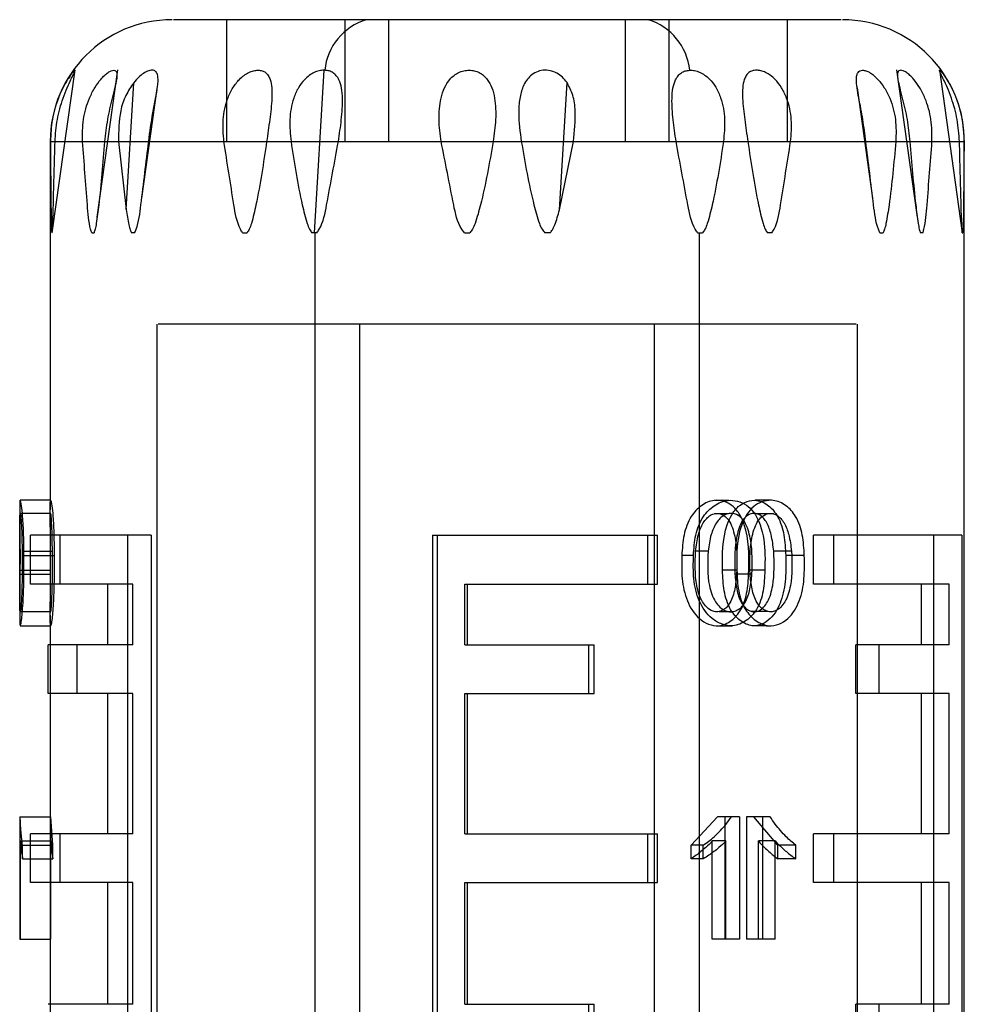
# Model space of a CAD drawing. Units: millimetres. Extents: x 7980 to 17478, y -1377 to 4127.
# Drawn here: x 10592 to 10607, y -138 to -122 of the extents above; entities that cross this region are included whole.
import ezdxf

# ---------------------------------------------------------------- set-up
doc = ezdxf.new("R2010")
doc.units = ezdxf.units.MM
doc.header["$LTSCALE"] = 10
doc.layers.add('ROTH DETALJIT', color=7, linetype='Continuous')

msp = doc.modelspace()

# ---------------------------------------------------------------- linework, layer by layer
at = {"layer": 'ROTH DETALJIT', "color": 7, "linetype": 'Continuous', "lineweight": 25}
for p, q in [((10605.373, -122.13), (10594.417, -122.13)), ((10595.295, -124.13), (10595.295, -122.13)), ((10597.237, -124.13), (10597.237, -122.13)), ((10597.953, -124.13), (10597.953, -122.13)), ((10601.837, -124.13), (10601.837, -122.13)), ((10602.553, -124.13), (10602.553, -122.13)), ((10604.495, -124.13), (10604.495, -122.13)), ((10592.428, -125.63), (10592.804, -122.955)), ((10593.166, -125.374), (10593.506, -122.955)), ((10596.731, -125.63), (10596.889, -122.959)), ((10606.284, -122.955), (10606.624, -125.374)), ((10606.986, -122.955), (10607.362, -125.63)), ((10593.642, -125.248), (10593.765, -123.166)), ((10600.752, -125.254), (10600.876, -123.163)), ((10593.9, -125.058), (10594.153, -123.258)), ((10605.636, -123.251), (10605.89, -125.058)), ((10592.395, -124.13), (10592.395, -130.177)), ((10592.397, -124.13), (10607.393, -124.13)), ((10593.518, -124.13), (10593.642, -125.248)), ((10600.752, -125.254), (10600.98, -124.13)), ((10607.395, -141.695), (10607.395, -124.13)), ((10592.428, -125.63), (10592.42, -125.63)), ((10593.077, -125.63), (10593.114, -125.63)), ((10593.78, -125.63), (10593.729, -125.63)), ((10595.552, -125.63), (10595.625, -125.63)), ((10596.771, -125.63), (10596.69, -125.63)), ((10596.742, -141.621), (10596.742, -125.63)), ((10599.192, -125.63), (10599.28, -125.63)), ((10600.598, -125.63), (10600.51, -125.63)), ((10603.019, -125.63), (10603.1, -125.63)), ((10603.048, -150.673), (10603.048, -125.63)), ((10604.238, -125.63), (10604.165, -125.63)), ((10606.01, -125.63), (10606.061, -125.63)), ((10606.713, -125.63), (10606.676, -125.63)), ((10607.362, -125.63), (10607.37, -125.63)), ((10594.145, -127.13), (10594.145, -150.673)), ((10605.622, -127.13), (10594.168, -127.13)), ((10597.478, -150.673), (10597.478, -127.13)), ((10602.312, -150.673), (10602.312, -127.13)), ((10605.645, -150.673), (10605.645, -127.13)), ((10591.895, -130.017), (10591.895, -130.833)), ((10594.051, -130.595), (10592.072, -130.595)), ((10592.072, -131.395), (10592.072, -130.595)), ((10592.561, -131.395), (10592.561, -130.595)), ((10593.661, -130.595), (10593.661, -150.673)), ((10594.051, -130.595), (10594.051, -150.673)), ((10598.67, -130.595), (10602.358, -130.595)), ((10598.67, -130.595), (10598.67, -150.673)), ((10598.746, -130.595), (10598.746, -150.673)), ((10602.204, -131.395), (10602.204, -130.595)), ((10602.358, -131.395), (10602.358, -130.595)), ((10607.354, -130.595), (10604.921, -130.595)), ((10604.921, -131.395), (10604.921, -130.595)), ((10605.256, -131.395), (10605.256, -130.595)), ((10606.888, -130.595), (10606.888, -150.673)), ((10607.354, -130.595), (10607.354, -150.673)), ((10591.934, -130.856), (10592.432, -130.856)), ((10591.964, -130.927), (10592.46, -130.927)), ((10602.951, -130.927), (10602.76, -130.927)), ((10603.191, -130.856), (10602.985, -130.856)), ((10604.56, -130.856), (10604.268, -130.856)), ((10604.77, -130.927), (10604.465, -130.927)), ((10591.895, -131.234), (10592.395, -131.234)), ((10591.899, -131.17), (10592.399, -131.17)), ((10603.664, -131.17), (10603.428, -131.17)), ((10603.91, -131.234), (10603.631, -131.234)), ((10604.122, -131.17), (10603.858, -131.17)), ((10591.895, -131.345), (10591.895, -131.909)), ((10593.751, -131.395), (10592.072, -131.395)), ((10593.341, -132.395), (10593.341, -131.395)), ((10593.751, -132.395), (10593.751, -131.395)), ((10599.199, -131.395), (10602.358, -131.395)), ((10599.199, -132.395), (10599.199, -131.395)), ((10599.243, -132.395), (10599.243, -131.395)), ((10607.145, -131.395), (10604.921, -131.395)), ((10606.692, -132.395), (10606.692, -131.395)), ((10607.145, -132.395), (10607.145, -131.395)), ((10592.395, -131.909), (10592.395, -142.642)), ((10593.751, -132.395), (10592.364, -132.395)), ((10592.364, -133.195), (10592.364, -132.395)), ((10592.835, -133.195), (10592.835, -132.395)), ((10599.199, -132.395), (10601.324, -132.395)), ((10601.235, -133.195), (10601.235, -132.395)), ((10601.324, -133.195), (10601.324, -132.395)), ((10607.145, -132.395), (10605.616, -132.395)), ((10605.616, -133.195), (10605.616, -132.395)), ((10605.997, -133.195), (10605.997, -132.395)), ((10593.751, -133.195), (10592.364, -133.195)), ((10593.341, -135.495), (10593.341, -133.195)), ((10593.751, -135.495), (10593.751, -133.195)), ((10599.199, -133.195), (10601.324, -133.195)), ((10599.199, -135.495), (10599.199, -133.195)), ((10599.243, -135.495), (10599.243, -133.195)), ((10607.145, -133.195), (10605.616, -133.195)), ((10606.692, -135.495), (10606.692, -133.195)), ((10607.145, -135.495), (10607.145, -133.195)), ((10591.898, -135.216), (10592.403, -135.216)), ((10591.898, -135.216), (10591.898, -137.228)), ((10592.398, -135.216), (10592.398, -137.228)), ((10592.44, -135.684), (10592.403, -135.216)), ((10602.911, -135.684), (10603.343, -135.216)), ((10603.705, -135.216), (10603.343, -135.216)), ((10603.467, -135.216), (10603.467, -137.228)), ((10603.705, -135.216), (10603.705, -137.228)), ((10604.209, -135.216), (10603.82, -135.216)), ((10603.82, -135.216), (10603.82, -137.228)), ((10604.334, -135.684), (10603.939, -135.216)), ((10604.082, -135.216), (10604.082, -137.228)), ((10591.909, -137.228), (10591.909, -135.614)), ((10591.909, -135.614), (10592.408, -135.614)), ((10593.751, -135.495), (10592.072, -135.495)), ((10592.072, -136.295), (10592.072, -135.495)), ((10592.408, -137.228), (10592.408, -135.614)), ((10592.561, -136.295), (10592.561, -135.495)), ((10599.199, -135.495), (10602.358, -135.495)), ((10602.204, -136.295), (10602.204, -135.495)), ((10602.358, -136.295), (10602.358, -135.495)), ((10603.484, -135.614), (10603.26, -135.614)), ((10603.26, -137.228), (10603.26, -135.614)), ((10603.484, -137.228), (10603.484, -135.614)), ((10604.292, -135.614), (10604.017, -135.614)), ((10604.017, -137.228), (10604.017, -135.614)), ((10604.292, -137.228), (10604.292, -135.614)), ((10607.145, -135.495), (10604.921, -135.495)), ((10604.921, -136.295), (10604.921, -135.495)), ((10605.256, -136.295), (10605.256, -135.495)), ((10591.943, -135.906), (10591.943, -135.684)), ((10591.943, -135.684), (10592.44, -135.684)), ((10592.44, -135.906), (10592.44, -135.684)), ((10603.112, -135.684), (10602.911, -135.684)), ((10602.911, -135.906), (10602.911, -135.684)), ((10603.112, -135.906), (10603.112, -135.684)), ((10604.63, -135.684), (10604.334, -135.684)), ((10604.334, -135.906), (10604.334, -135.684)), ((10604.63, -135.906), (10604.63, -135.684)), ((10591.943, -135.906), (10592.44, -135.906)), ((10603.112, -135.906), (10602.911, -135.906)), ((10604.63, -135.906), (10604.334, -135.906)), ((10593.751, -136.295), (10592.072, -136.295)), ((10593.341, -138.295), (10593.341, -136.295)), ((10593.751, -138.295), (10593.751, -136.295)), ((10599.199, -136.295), (10602.358, -136.295)), ((10599.199, -138.295), (10599.199, -136.295)), ((10599.243, -138.295), (10599.243, -136.295)), ((10607.145, -136.295), (10604.921, -136.295)), ((10606.692, -138.295), (10606.692, -136.295)), ((10607.145, -138.295), (10607.145, -136.295)), ((10591.898, -137.228), (10592.408, -137.228)), ((10603.705, -137.228), (10603.26, -137.228)), ((10604.292, -137.228), (10603.82, -137.228)), ((10593.751, -138.295), (10592.364, -138.295)), ((10599.199, -138.295), (10601.324, -138.295)), ((10601.235, -139.095), (10601.235, -138.295)), ((10601.324, -139.095), (10601.324, -138.295)), ((10607.145, -138.295), (10605.616, -138.295)), ((10605.616, -139.095), (10605.616, -138.295)), ((10605.997, -139.095), (10605.997, -138.295))]:
    msp.add_line(p, q, dxfattribs=at)
for centre, radius, start, end in [((10594.395, -124.13), 2, 90, 180), ((10597.864, -123.056), 0.968, 106.914, 174.2563), ((10601.926, -123.056), 0.968, 5.7437, 73.086), ((10605.395, -124.13), 2, 0, 90)]:
    msp.add_arc(centre, radius, start, end, dxfattribs=at)
for points, knots in [([(10592.474, -124.13), (10592.483, -124.009), (10592.5, -123.768), (10592.585, -123.467), (10592.67, -123.248), (10592.729, -123.124), (10592.769, -123.043), (10592.792, -122.995), (10592.804, -122.965), (10592.803, -122.956), (10592.789, -122.965), (10592.762, -122.995), (10592.725, -123.044), (10592.671, -123.125), (10592.6, -123.249), (10592.504, -123.468), (10592.416, -123.768), (10592.404, -124.009), (10592.399, -124.13)], [0, 0, 0, 0, 0.124403, 0.24915, 0.3151, 0.374474, 0.408955, 0.4406, 0.47054, 0.500084, 0.529666, 0.559658, 0.591375, 0.625951, 0.68524, 0.751107, 0.875676, 1, 1, 1, 1]), ([(10592.926, -124.13), (10592.925, -124.009), (10592.925, -123.768), (10593.011, -123.467), (10593.12, -123.248), (10593.21, -123.124), (10593.286, -123.043), (10593.345, -122.995), (10593.398, -122.965), (10593.441, -122.956), (10593.471, -122.965), (10593.489, -122.995), (10593.493, -123.044), (10593.484, -123.125), (10593.455, -123.249), (10593.399, -123.468), (10593.327, -123.768), (10593.301, -124.009), (10593.288, -124.13)], [0, 0, 0, 0, 0.124403, 0.24915, 0.3151, 0.374474, 0.408955, 0.4406, 0.47054, 0.500084, 0.529666, 0.559658, 0.591375, 0.625951, 0.68524, 0.751107, 0.875676, 1, 1, 1, 1]), ([(10594.011, -124.13), (10594.032, -123.972), (10594.063, -123.733), (10594.124, -123.428), (10594.157, -123.249), (10594.167, -123.126), (10594.162, -123.044), (10594.138, -122.984), (10594.088, -122.955), (10594.014, -122.962), (10593.929, -123.005), (10593.842, -123.075), (10593.791, -123.135), (10593.765, -123.166)], [0, 0, 0, 0, 0.248414, 0.378376, 0.498414, 0.563726, 0.623744, 0.688412, 0.749008, 0.810488, 0.874465, 0.93447, 1, 1, 1, 1]), ([(10595.245, -124.13), (10595.236, -124.009), (10595.217, -123.768), (10595.282, -123.467), (10595.385, -123.248), (10595.482, -123.124), (10595.574, -123.043), (10595.653, -122.995), (10595.732, -122.965), (10595.807, -122.956), (10595.875, -122.965), (10595.932, -122.995), (10595.976, -123.044), (10596.015, -123.125), (10596.036, -123.249), (10596.034, -123.468), (10595.999, -123.768), (10595.964, -124.009), (10595.947, -124.13)], [0, 0, 0, 0, 0.124403, 0.24915, 0.3151, 0.374474, 0.408955, 0.4406, 0.47054, 0.500084, 0.529666, 0.559658, 0.591375, 0.625951, 0.68524, 0.751107, 0.875676, 1, 1, 1, 1]), ([(10596.889, -122.959), (10596.862, -122.961), (10596.808, -122.965), (10596.724, -122.995), (10596.643, -123.044), (10596.551, -123.125), (10596.458, -123.25), (10596.364, -123.468), (10596.312, -123.768), (10596.335, -124.009), (10596.347, -124.13)], [0, 0, 0, 0, 0.059162, 0.119159, 0.182609, 0.251773, 0.370381, 0.502124, 0.751307, 1, 1, 1, 1]), ([(10596.901, -122.959), (10596.899, -122.959), (10596.895, -122.959), (10596.891, -122.959), (10596.889, -122.959)], [0, 0, 0, 0, 0.559102, 1, 1, 1, 1]), ([(10597.124, -124.13), (10597.142, -124.01), (10597.177, -123.771), (10597.198, -123.473), (10597.181, -123.255), (10597.145, -123.131), (10597.094, -123.049), (10597.041, -123), (10596.976, -122.967), (10596.926, -122.962), (10596.901, -122.959)], [0, 0, 0, 0, 0.248781, 0.498258, 0.629977, 0.748864, 0.817894, 0.88127, 0.941141, 1, 1, 1, 1]), ([(10598.81, -124.13), (10598.794, -124.009), (10598.764, -123.768), (10598.789, -123.467), (10598.858, -123.248), (10598.936, -123.124), (10599.02, -123.043), (10599.098, -122.995), (10599.182, -122.965), (10599.27, -122.956), (10599.356, -122.965), (10599.437, -122.995), (10599.509, -123.044), (10599.585, -123.125), (10599.651, -123.249), (10599.704, -123.468), (10599.714, -123.768), (10599.681, -124.009), (10599.664, -124.13)], [0, 0, 0, 0, 0.124403, 0.24915, 0.3151, 0.374474, 0.408955, 0.4406, 0.47054, 0.500084, 0.529666, 0.559658, 0.591375, 0.625951, 0.68524, 0.751107, 0.875676, 1, 1, 1, 1]), ([(10600.876, -123.163), (10600.852, -123.132), (10600.807, -123.072), (10600.712, -123.004), (10600.602, -122.961), (10600.482, -122.955), (10600.368, -122.985), (10600.276, -123.046), (10600.205, -123.128), (10600.139, -123.251), (10600.093, -123.43), (10600.074, -123.733), (10600.105, -123.973), (10600.126, -124.13)], [0, 0, 0, 0, 0.065553, 0.125617, 0.189421, 0.250873, 0.311587, 0.376488, 0.43648, 0.501794, 0.621753, 0.75159, 1, 1, 1, 1]), ([(10602.666, -124.13), (10602.648, -124.01), (10602.613, -123.771), (10602.592, -123.473), (10602.609, -123.255), (10602.645, -123.131), (10602.696, -123.049), (10602.749, -123), (10602.814, -122.967), (10602.864, -122.962), (10602.889, -122.959)], [0, 0, 0, 0, 0.248781, 0.498258, 0.629977, 0.748864, 0.817894, 0.88127, 0.941141, 1, 1, 1, 1]), ([(10602.889, -122.959), (10602.916, -122.96), (10602.97, -122.962), (10603.055, -122.991), (10603.138, -123.038), (10603.233, -123.118), (10603.328, -123.242), (10603.424, -123.463), (10603.478, -123.765), (10603.455, -124.008), (10603.443, -124.13)], [0, 0, 0, 0, 0.059404, 0.119395, 0.182727, 0.251787, 0.370244, 0.50218, 0.751327, 1, 1, 1, 1]), ([(10604.545, -124.13), (10604.555, -124.009), (10604.573, -123.768), (10604.508, -123.467), (10604.405, -123.248), (10604.309, -123.124), (10604.216, -123.043), (10604.137, -122.995), (10604.058, -122.965), (10603.983, -122.956), (10603.915, -122.965), (10603.858, -122.995), (10603.814, -123.044), (10603.775, -123.125), (10603.754, -123.249), (10603.756, -123.468), (10603.791, -123.768), (10603.826, -124.009), (10603.843, -124.13)], [0, 0, 0, 0, 0.124403, 0.24915, 0.3151, 0.374474, 0.408955, 0.4406, 0.47054, 0.500084, 0.529666, 0.559658, 0.591375, 0.625951, 0.68524, 0.751107, 0.875676, 1, 1, 1, 1]), ([(10605.779, -124.13), (10605.764, -124.009), (10605.734, -123.768), (10605.673, -123.467), (10605.633, -123.248), (10605.622, -123.124), (10605.629, -123.043), (10605.648, -122.995), (10605.68, -122.965), (10605.724, -122.956), (10605.78, -122.965), (10605.843, -122.995), (10605.912, -123.044), (10605.996, -123.125), (10606.091, -123.249), (10606.201, -123.468), (10606.282, -123.768), (10606.275, -124.009), (10606.272, -124.13)], [0, 0, 0, 0, 0.124403, 0.24915, 0.3151, 0.374474, 0.408955, 0.4406, 0.47054, 0.500084, 0.529666, 0.559658, 0.591375, 0.625951, 0.68524, 0.751107, 0.875676, 1, 1, 1, 1]), ([(10606.865, -124.13), (10606.865, -124.009), (10606.865, -123.768), (10606.779, -123.467), (10606.67, -123.248), (10606.581, -123.124), (10606.504, -123.043), (10606.445, -122.995), (10606.392, -122.965), (10606.35, -122.956), (10606.319, -122.965), (10606.301, -122.995), (10606.297, -123.044), (10606.306, -123.125), (10606.335, -123.249), (10606.391, -123.468), (10606.463, -123.768), (10606.489, -124.009), (10606.503, -124.13)], [0, 0, 0, 0, 0.124403, 0.24915, 0.3151, 0.374474, 0.408955, 0.4406, 0.47054, 0.500084, 0.529666, 0.559658, 0.591375, 0.625951, 0.68524, 0.751107, 0.875676, 1, 1, 1, 1]), ([(10607.316, -124.13), (10607.308, -124.009), (10607.29, -123.768), (10607.205, -123.467), (10607.12, -123.248), (10607.061, -123.124), (10607.021, -123.043), (10606.998, -122.995), (10606.986, -122.965), (10606.987, -122.956), (10607.001, -122.965), (10607.028, -122.995), (10607.065, -123.044), (10607.119, -123.125), (10607.19, -123.249), (10607.286, -123.468), (10607.374, -123.768), (10607.386, -124.009), (10607.391, -124.13)], [0, 0, 0, 0, 0.124403, 0.24915, 0.3151, 0.374474, 0.408955, 0.4406, 0.47054, 0.500084, 0.529666, 0.559658, 0.591375, 0.625951, 0.68524, 0.751107, 0.875676, 1, 1, 1, 1]), ([(10593.765, -123.166), (10593.719, -123.233), (10593.624, -123.375), (10593.517, -123.702), (10593.518, -123.961), (10593.518, -124.13)], [0, 0, 0, 0, 0.237582, 0.501135, 1, 1, 1, 1]), ([(10600.98, -124.13), (10600.999, -123.96), (10601.027, -123.701), (10600.985, -123.372), (10600.911, -123.23), (10600.876, -123.163)], [0, 0, 0, 0, 0.498622, 0.762453, 1, 1, 1, 1]), ([(10592.399, -124.13), (10592.401, -124.479), (10592.404, -124.932), (10592.411, -125.408), (10592.416, -125.563), (10592.419, -125.61), (10592.42, -125.63)], [0, 0, 0, 0, 0.681985, 0.884452, 0.952373, 1, 1, 1, 1]), ([(10592.428, -125.63), (10592.429, -125.61), (10592.439, -125.478), (10592.452, -124.952), (10592.465, -124.473), (10592.474, -124.13)], [0, 0, 0, 0, 0.047649, 0.317709, 1, 1, 1, 1]), ([(10593.077, -125.63), (10593.071, -125.61), (10593.029, -125.478), (10592.988, -124.952), (10592.952, -124.473), (10592.926, -124.13)], [0, 0, 0, 0, 0.047649, 0.317709, 1, 1, 1, 1]), ([(10593.288, -124.13), (10593.259, -124.479), (10593.222, -124.932), (10593.163, -125.408), (10593.137, -125.563), (10593.121, -125.61), (10593.114, -125.63)], [0, 0, 0, 0, 0.681985, 0.884452, 0.952373, 1, 1, 1, 1]), ([(10593.78, -125.63), (10593.789, -125.61), (10593.847, -125.478), (10593.91, -124.952), (10593.969, -124.473), (10594.011, -124.13)], [0, 0, 0, 0, 0.047649, 0.317709, 1, 1, 1, 1]), ([(10595.552, -125.63), (10595.54, -125.61), (10595.459, -125.478), (10595.375, -124.952), (10595.299, -124.473), (10595.245, -124.13)], [0, 0, 0, 0, 0.047649, 0.317709, 1, 1, 1, 1]), ([(10595.947, -124.13), (10595.895, -124.479), (10595.829, -124.932), (10595.719, -125.408), (10595.668, -125.563), (10595.638, -125.61), (10595.625, -125.63)], [0, 0, 0, 0, 0.681985, 0.884452, 0.952373, 1, 1, 1, 1]), ([(10596.347, -124.13), (10596.4, -124.479), (10596.47, -124.932), (10596.588, -125.408), (10596.643, -125.563), (10596.676, -125.61), (10596.69, -125.63)], [0, 0, 0, 0, 0.681985, 0.884452, 0.952373, 1, 1, 1, 1]), ([(10596.771, -125.63), (10596.784, -125.61), (10596.875, -125.478), (10596.972, -124.952), (10597.061, -124.473), (10597.124, -124.13)], [0, 0, 0, 0, 0.047649, 0.317709, 1, 1, 1, 1]), ([(10599.192, -125.63), (10599.177, -125.61), (10599.077, -125.478), (10598.973, -124.952), (10598.878, -124.473), (10598.81, -124.13)], [0, 0, 0, 0, 0.0476486, 0.3177088, 1, 1, 1, 1]), ([(10599.664, -124.13), (10599.603, -124.479), (10599.525, -124.932), (10599.393, -125.408), (10599.333, -125.563), (10599.296, -125.61), (10599.28, -125.63)], [0, 0, 0, 0, 0.681985, 0.884452, 0.952373, 1, 1, 1, 1]), ([(10600.126, -124.13), (10600.187, -124.479), (10600.265, -124.932), (10600.397, -125.408), (10600.457, -125.563), (10600.495, -125.61), (10600.51, -125.63)], [0, 0, 0, 0, 0.681985, 0.884452, 0.952373, 1, 1, 1, 1]), ([(10603.019, -125.63), (10603.006, -125.61), (10602.915, -125.478), (10602.818, -124.952), (10602.729, -124.473), (10602.666, -124.13)], [0, 0, 0, 0, 0.047649, 0.317709, 1, 1, 1, 1]), ([(10603.443, -124.13), (10603.39, -124.479), (10603.32, -124.932), (10603.202, -125.408), (10603.148, -125.563), (10603.114, -125.61), (10603.1, -125.63)], [0, 0, 0, 0, 0.681985, 0.884452, 0.952373, 1, 1, 1, 1]), ([(10603.843, -124.13), (10603.895, -124.479), (10603.962, -124.932), (10604.072, -125.408), (10604.122, -125.563), (10604.152, -125.61), (10604.165, -125.63)], [0, 0, 0, 0, 0.681985, 0.884452, 0.952373, 1, 1, 1, 1]), ([(10604.238, -125.63), (10604.25, -125.61), (10604.331, -125.478), (10604.415, -124.952), (10604.491, -124.473), (10604.545, -124.13)], [0, 0, 0, 0, 0.047649, 0.317709, 1, 1, 1, 1]), ([(10606.01, -125.63), (10606.001, -125.61), (10605.944, -125.478), (10605.88, -124.952), (10605.821, -124.473), (10605.779, -124.13)], [0, 0, 0, 0, 0.047649, 0.317709, 1, 1, 1, 1]), ([(10606.272, -124.13), (10606.239, -124.479), (10606.198, -124.932), (10606.125, -125.408), (10606.091, -125.563), (10606.07, -125.61), (10606.061, -125.63)], [0, 0, 0, 0, 0.681985, 0.884452, 0.952373, 1, 1, 1, 1]), ([(10606.503, -124.13), (10606.531, -124.479), (10606.568, -124.932), (10606.627, -125.408), (10606.653, -125.563), (10606.669, -125.61), (10606.676, -125.63)], [0, 0, 0, 0, 0.681985, 0.884452, 0.952373, 1, 1, 1, 1]), ([(10606.713, -125.63), (10606.72, -125.61), (10606.761, -125.478), (10606.802, -124.952), (10606.838, -124.473), (10606.865, -124.13)], [0, 0, 0, 0, 0.047649, 0.317709, 1, 1, 1, 1]), ([(10607.362, -125.63), (10607.361, -125.61), (10607.351, -125.478), (10607.338, -124.952), (10607.325, -124.473), (10607.316, -124.13)], [0, 0, 0, 0, 0.0476486, 0.3177088, 1, 1, 1, 1]), ([(10607.391, -124.13), (10607.389, -124.479), (10607.386, -124.932), (10607.379, -125.408), (10607.374, -125.563), (10607.371, -125.61), (10607.37, -125.63)], [0, 0, 0, 0, 0.681985, 0.884452, 0.952373, 1, 1, 1, 1]), ([(10593.642, -125.248), (10593.655, -125.332), (10593.672, -125.444), (10593.703, -125.573), (10593.721, -125.613), (10593.729, -125.63)], [0, 0, 0, 0, 0.6299957, 0.8453018, 1, 1, 1, 1]), ([(10600.598, -125.63), (10600.612, -125.613), (10600.643, -125.574), (10600.697, -125.447), (10600.729, -125.336), (10600.752, -125.254)], [0, 0, 0, 0, 0.155197, 0.370676, 1, 1, 1, 1]), ([(10591.964, -130.927), (10591.963, -130.814), (10591.961, -130.59), (10591.946, -130.293), (10591.924, -130.095), (10591.907, -130.01), (10591.898, -130.027), (10591.895, -130.092), (10591.895, -130.278), (10591.9, -130.668), (10591.9, -131.001), (10591.899, -131.17)], [0, 0, 0, 0, 0.124191, 0.24592, 0.342932, 0.440233, 0.505538, 0.569893, 0.633936, 0.813733, 1, 1, 1, 1]), ([(10592.405, -130.021), (10592.322, -130.021), (10592.155, -130.021), (10591.988, -130.021), (10591.905, -130.021)], [0, 0, 0, 0, 0.499999, 1, 1, 1, 1]), ([(10592.399, -131.17), (10592.399, -130.913), (10592.399, -130.593), (10592.395, -130.256), (10592.395, -130.115), (10592.397, -130.03), (10592.406, -130.007), (10592.422, -130.097), (10592.443, -130.296), (10592.457, -130.591), (10592.459, -130.814), (10592.46, -130.927)], [0, 0, 0, 0, 0.281363, 0.350892, 0.420052, 0.4897, 0.56019, 0.654135, 0.749978, 0.87315, 1, 1, 1, 1]), ([(10603.858, -131.17), (10603.861, -130.913), (10603.864, -130.593), (10603.718, -130.256), (10603.609, -130.115), (10603.46, -130.03), (10603.272, -130.007), (10603.071, -130.097), (10602.886, -130.296), (10602.78, -130.591), (10602.767, -130.814), (10602.76, -130.927)], [0, 0, 0, 0, 0.281363, 0.350892, 0.420052, 0.4897, 0.56019, 0.654135, 0.749978, 0.87315, 1, 1, 1, 1]), ([(10602.951, -130.927), (10602.958, -130.814), (10602.972, -130.59), (10603.087, -130.293), (10603.285, -130.095), (10603.492, -130.01), (10603.677, -130.027), (10603.823, -130.092), (10604.01, -130.278), (10604.133, -130.668), (10604.126, -131.001), (10604.122, -131.17)], [0, 0, 0, 0, 0.124191, 0.24592, 0.342932, 0.440233, 0.505538, 0.569893, 0.633936, 0.813733, 1, 1, 1, 1]), ([(10603.532, -130.022), (10603.494, -130.022), (10603.416, -130.022), (10603.339, -130.022), (10603.3, -130.022)], [0, 0, 0, 0, 0.500001, 1, 1, 1, 1]), ([(10603.428, -131.17), (10603.426, -130.913), (10603.423, -130.593), (10603.572, -130.256), (10603.681, -130.115), (10603.828, -130.03), (10604.007, -130.007), (10604.192, -130.097), (10604.357, -130.296), (10604.448, -130.591), (10604.46, -130.814), (10604.465, -130.927)], [0, 0, 0, 0, 0.281363, 0.350892, 0.420052, 0.4897, 0.56019, 0.654135, 0.749978, 0.87315, 1, 1, 1, 1]), ([(10604.77, -130.927), (10604.764, -130.814), (10604.752, -130.59), (10604.653, -130.293), (10604.477, -130.095), (10604.286, -130.01), (10604.11, -130.027), (10603.967, -130.092), (10603.78, -130.278), (10603.653, -130.668), (10603.66, -131.001), (10603.664, -131.17)], [0, 0, 0, 0, 0.124191, 0.24592, 0.342932, 0.440233, 0.505538, 0.569893, 0.633936, 0.813733, 1, 1, 1, 1]), ([(10604.233, -130.021), (10604.188, -130.021), (10604.099, -130.021), (10604.01, -130.021), (10603.965, -130.021)], [0, 0, 0, 0, 0.500001, 1, 1, 1, 1]), ([(10591.895, -131.234), (10591.895, -131.047), (10591.895, -130.765), (10591.895, -130.45), (10591.897, -130.297), (10591.9, -130.238), (10591.905, -130.232), (10591.911, -130.261), (10591.916, -130.317), (10591.923, -130.418), (10591.93, -130.602), (10591.933, -130.764), (10591.934, -130.856)], [0, 0, 0, 0, 0.279488, 0.422687, 0.488361, 0.558921, 0.608136, 0.656811, 0.70358, 0.752391, 0.860117, 1, 1, 1, 1]), ([(10592.405, -130.238), (10592.322, -130.238), (10592.155, -130.238), (10591.989, -130.238), (10591.905, -130.238)], [0, 0, 0, 0, 0.5, 1, 1, 1, 1]), ([(10592.432, -130.856), (10592.43, -130.765), (10592.428, -130.603), (10592.421, -130.419), (10592.415, -130.317), (10592.41, -130.261), (10592.405, -130.232), (10592.4, -130.238), (10592.397, -130.298), (10592.395, -130.451), (10592.395, -130.766), (10592.395, -131.047), (10592.395, -131.234)], [0, 0, 0, 0, 0.141929, 0.250221, 0.298495, 0.344052, 0.390731, 0.437667, 0.505893, 0.571112, 0.715764, 1, 1, 1, 1]), ([(10602.985, -130.856), (10602.997, -130.765), (10603.018, -130.603), (10603.088, -130.419), (10603.164, -130.317), (10603.231, -130.261), (10603.31, -130.232), (10603.405, -130.238), (10603.501, -130.298), (10603.591, -130.451), (10603.671, -130.766), (10603.664, -131.047), (10603.659, -131.234)], [0, 0, 0, 0, 0.141929, 0.250221, 0.298495, 0.344052, 0.390731, 0.437667, 0.505893, 0.571112, 0.715764, 1, 1, 1, 1]), ([(10603.91, -131.234), (10603.915, -131.047), (10603.923, -130.765), (10603.837, -130.45), (10603.74, -130.297), (10603.639, -130.238), (10603.538, -130.232), (10603.454, -130.261), (10603.383, -130.317), (10603.301, -130.418), (10603.226, -130.602), (10603.204, -130.764), (10603.191, -130.856)], [0, 0, 0, 0, 0.279488, 0.422687, 0.488361, 0.558921, 0.608136, 0.656811, 0.70358, 0.752391, 0.860117, 1, 1, 1, 1]), ([(10603.526, -130.24), (10603.488, -130.24), (10603.412, -130.24), (10603.335, -130.24), (10603.297, -130.241)], [0, 0, 0, 0, 0.5, 1, 1, 1, 1]), ([(10604.268, -130.856), (10604.257, -130.765), (10604.239, -130.603), (10604.176, -130.419), (10604.106, -130.317), (10604.045, -130.261), (10603.971, -130.232), (10603.88, -130.238), (10603.788, -130.298), (10603.699, -130.451), (10603.619, -130.766), (10603.626, -131.047), (10603.631, -131.234)], [0, 0, 0, 0, 0.141929, 0.250221, 0.298495, 0.344052, 0.390731, 0.437667, 0.505893, 0.571112, 0.715764, 1, 1, 1, 1]), ([(10603.88, -131.234), (10603.875, -131.047), (10603.867, -130.765), (10603.954, -130.45), (10604.049, -130.297), (10604.146, -130.238), (10604.242, -130.232), (10604.321, -130.261), (10604.386, -130.317), (10604.461, -130.418), (10604.528, -130.602), (10604.548, -130.764), (10604.56, -130.856)], [0, 0, 0, 0, 0.279488, 0.422687, 0.488361, 0.558921, 0.608136, 0.656811, 0.70358, 0.752391, 0.860117, 1, 1, 1, 1]), ([(10604.262, -130.242), (10604.217, -130.242), (10604.128, -130.243), (10604.038, -130.243), (10603.993, -130.243)], [0, 0, 0, 0, 0.500001, 1, 1, 1, 1]), ([(10591.934, -130.856), (10591.935, -131.046), (10591.936, -131.333), (10591.925, -131.647), (10591.916, -131.784), (10591.908, -131.845), (10591.903, -131.857), (10591.899, -131.829), (10591.897, -131.778), (10591.895, -131.667), (10591.895, -131.478), (10591.895, -131.315), (10591.895, -131.234)], [0, 0, 0, 0, 0.283995, 0.428352, 0.488258, 0.559025, 0.608302, 0.656205, 0.704563, 0.752672, 0.876598, 1, 1, 1, 1]), ([(10591.899, -131.17), (10591.899, -131.283), (10591.899, -131.506), (10591.896, -131.808), (10591.894, -132.009), (10591.9, -132.097), (10591.913, -132.064), (10591.931, -131.945), (10591.954, -131.678), (10591.966, -131.307), (10591.965, -131.054), (10591.964, -130.927)], [0, 0, 0, 0, 0.123985, 0.245547, 0.343151, 0.439617, 0.512643, 0.585826, 0.72321, 0.860093, 1, 1, 1, 1]), ([(10592.395, -131.234), (10592.395, -131.315), (10592.395, -131.477), (10592.395, -131.666), (10592.397, -131.777), (10592.399, -131.829), (10592.402, -131.857), (10592.408, -131.845), (10592.414, -131.783), (10592.423, -131.645), (10592.434, -131.331), (10592.433, -131.046), (10592.432, -130.856)], [0, 0, 0, 0, 0.125365, 0.25027, 0.29785, 0.344861, 0.390767, 0.437797, 0.506341, 0.565571, 0.711101, 1, 1, 1, 1]), ([(10592.46, -130.927), (10592.46, -131.054), (10592.461, -131.306), (10592.45, -131.675), (10592.429, -131.942), (10592.412, -132.064), (10592.4, -132.097), (10592.394, -132.007), (10592.396, -131.805), (10592.399, -131.505), (10592.399, -131.283), (10592.399, -131.17)], [0, 0, 0, 0, 0.143002, 0.282343, 0.419456, 0.490574, 0.56063, 0.653724, 0.750212, 0.873346, 1, 1, 1, 1]), ([(10602.76, -130.927), (10602.757, -131.054), (10602.752, -131.306), (10602.829, -131.675), (10602.996, -131.942), (10603.196, -132.064), (10603.385, -132.097), (10603.583, -132.007), (10603.756, -131.805), (10603.846, -131.505), (10603.854, -131.283), (10603.858, -131.17)], [0, 0, 0, 0, 0.143002, 0.282343, 0.419456, 0.490574, 0.56063, 0.653724, 0.750212, 0.873346, 1, 1, 1, 1]), ([(10604.122, -131.17), (10604.118, -131.283), (10604.109, -131.506), (10604.011, -131.808), (10603.826, -132.009), (10603.617, -132.097), (10603.417, -132.064), (10603.206, -131.945), (10603.025, -131.678), (10602.942, -131.307), (10602.948, -131.054), (10602.951, -130.927)], [0, 0, 0, 0, 0.123985, 0.245547, 0.343151, 0.439617, 0.512643, 0.585826, 0.72321, 0.860093, 1, 1, 1, 1]), ([(10603.659, -131.234), (10603.651, -131.315), (10603.636, -131.477), (10603.581, -131.666), (10603.5, -131.777), (10603.432, -131.829), (10603.353, -131.857), (10603.257, -131.845), (10603.168, -131.783), (10603.063, -131.645), (10602.966, -131.331), (10602.978, -131.046), (10602.985, -130.856)], [0, 0, 0, 0, 0.125365, 0.25027, 0.29785, 0.344861, 0.390767, 0.437797, 0.506341, 0.565571, 0.711101, 1, 1, 1, 1]), ([(10603.191, -130.856), (10603.183, -131.046), (10603.17, -131.333), (10603.276, -131.647), (10603.387, -131.784), (10603.483, -131.845), (10603.584, -131.857), (10603.667, -131.829), (10603.739, -131.778), (10603.825, -131.667), (10603.886, -131.478), (10603.902, -131.315), (10603.91, -131.234)], [0, 0, 0, 0, 0.283995, 0.428352, 0.488258, 0.559025, 0.608302, 0.656205, 0.704563, 0.752672, 0.876598, 1, 1, 1, 1]), ([(10604.465, -130.927), (10604.468, -131.054), (10604.472, -131.306), (10604.406, -131.675), (10604.259, -131.942), (10604.078, -132.064), (10603.9, -132.097), (10603.708, -132.007), (10603.534, -131.805), (10603.441, -131.505), (10603.432, -131.283), (10603.428, -131.17)], [0, 0, 0, 0, 0.143002, 0.282343, 0.419456, 0.490574, 0.56063, 0.653724, 0.750212, 0.873346, 1, 1, 1, 1]), ([(10603.631, -131.234), (10603.639, -131.315), (10603.654, -131.477), (10603.709, -131.666), (10603.789, -131.777), (10603.854, -131.829), (10603.93, -131.857), (10604.02, -131.845), (10604.103, -131.783), (10604.198, -131.645), (10604.286, -131.331), (10604.275, -131.046), (10604.268, -130.856)], [0, 0, 0, 0, 0.125365, 0.25027, 0.29785, 0.344861, 0.390767, 0.437797, 0.506341, 0.565571, 0.711101, 1, 1, 1, 1]), ([(10603.664, -131.17), (10603.668, -131.283), (10603.677, -131.506), (10603.778, -131.808), (10603.965, -132.009), (10604.168, -132.097), (10604.355, -132.064), (10604.548, -131.945), (10604.706, -131.678), (10604.778, -131.307), (10604.772, -131.054), (10604.77, -130.927)], [0, 0, 0, 0, 0.123985, 0.245547, 0.343151, 0.439617, 0.512643, 0.585826, 0.72321, 0.860093, 1, 1, 1, 1]), ([(10604.56, -130.856), (10604.567, -131.046), (10604.578, -131.333), (10604.484, -131.647), (10604.383, -131.784), (10604.294, -131.845), (10604.199, -131.857), (10604.119, -131.829), (10604.049, -131.778), (10603.965, -131.667), (10603.904, -131.478), (10603.888, -131.315), (10603.88, -131.234)], [0, 0, 0, 0, 0.283995, 0.428352, 0.488258, 0.559025, 0.608302, 0.656205, 0.704563, 0.752672, 0.876598, 1, 1, 1, 1]), ([(10591.902, -131.846), (10591.985, -131.846), (10592.151, -131.845), (10592.318, -131.845), (10592.401, -131.845)], [0, 0, 0, 0, 0.500001, 1, 1, 1, 1]), ([(10603.373, -131.847), (10603.411, -131.847), (10603.486, -131.848), (10603.561, -131.848), (10603.599, -131.848)], [0, 0, 0, 0, 0.499999, 1, 1, 1, 1]), ([(10603.891, -131.841), (10603.936, -131.841), (10604.027, -131.842), (10604.118, -131.843), (10604.163, -131.843)], [0, 0, 0, 0, 0.499999, 1, 1, 1, 1]), ([(10591.902, -132.079), (10591.986, -132.079), (10592.152, -132.079), (10592.319, -132.079), (10592.402, -132.079)], [0, 0, 0, 0, 0.500001, 1, 1, 1, 1]), ([(10603.357, -132.08), (10603.395, -132.08), (10603.47, -132.08), (10603.546, -132.08), (10603.584, -132.08)], [0, 0, 0, 0, 0.499999, 1, 1, 1, 1]), ([(10603.909, -132.078), (10603.954, -132.078), (10604.045, -132.078), (10604.136, -132.079), (10604.181, -132.079)], [0, 0, 0, 0, 0.499999, 1, 1, 1, 1]), ([(10591.943, -135.684), (10591.936, -135.639), (10591.925, -135.566), (10591.915, -135.445), (10591.908, -135.336), (10591.905, -135.257), (10591.903, -135.216)], [0, 0, 0, 0, 0.34211, 0.565047, 0.778304, 1, 1, 1, 1]), ([(10603.112, -135.684), (10603.172, -135.639), (10603.271, -135.566), (10603.393, -135.445), (10603.489, -135.336), (10603.545, -135.257), (10603.573, -135.216)], [0, 0, 0, 0, 0.34211, 0.565047, 0.778304, 1, 1, 1, 1]), ([(10604.63, -135.684), (10604.577, -135.639), (10604.489, -135.566), (10604.377, -135.445), (10604.288, -135.336), (10604.235, -135.257), (10604.209, -135.216)], [0, 0, 0, 0, 0.3421104, 0.5650466, 0.7783043, 1, 1, 1, 1]), ([(10591.909, -135.614), (10591.911, -135.651), (10591.916, -135.714), (10591.924, -135.788), (10591.933, -135.85), (10591.94, -135.887), (10591.943, -135.906)], [0, 0, 0, 0, 0.331514, 0.55927, 0.769982, 1, 1, 1, 1]), ([(10592.408, -135.614), (10592.41, -135.651), (10592.414, -135.713), (10592.422, -135.788), (10592.43, -135.85), (10592.437, -135.887), (10592.44, -135.906)], [0, 0, 0, 0, 0.333276, 0.561055, 0.771162, 1, 1, 1, 1]), ([(10603.26, -135.614), (10603.225, -135.651), (10603.165, -135.713), (10603.075, -135.788), (10602.995, -135.85), (10602.939, -135.887), (10602.911, -135.906)], [0, 0, 0, 0, 0.3332756, 0.5610554, 0.7711615, 1, 1, 1, 1]), ([(10603.484, -135.614), (10603.447, -135.651), (10603.383, -135.714), (10603.287, -135.788), (10603.201, -135.85), (10603.142, -135.887), (10603.112, -135.906)], [0, 0, 0, 0, 0.331514, 0.55927, 0.769982, 1, 1, 1, 1]), ([(10604.017, -135.614), (10604.05, -135.651), (10604.105, -135.713), (10604.188, -135.788), (10604.26, -135.85), (10604.309, -135.887), (10604.334, -135.906)], [0, 0, 0, 0, 0.333276, 0.561055, 0.771162, 1, 1, 1, 1]), ([(10604.292, -135.614), (10604.327, -135.651), (10604.386, -135.714), (10604.474, -135.788), (10604.551, -135.85), (10604.603, -135.887), (10604.63, -135.906)], [0, 0, 0, 0, 0.331514, 0.55927, 0.769982, 1, 1, 1, 1])]:
    msp.add_open_spline(points, degree=3, knots=knots, dxfattribs=at)

doc.saveas('drawing.dxf')
